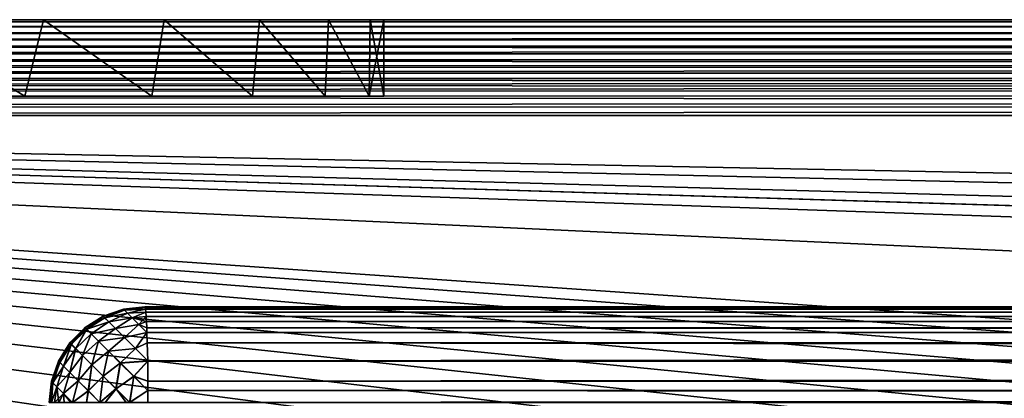
# Model space of a CAD drawing. Units: millimetres. Extents: x -24 to 221, y 1 to 313.
# Drawn here: x 21 to 31, y 272 to 276 of the extents above; entities that cross this region are included whole.
import ezdxf

# ---------------------------------------------------------------- set-up
doc = ezdxf.new("R2010")
doc.units = ezdxf.units.MM
doc.header["$LTSCALE"] = 65.185185
for name, color, linetype in [('1', 7, 'CONTINUOUS'), ('118', 7, 'CONTINUOUS'), ('119', 7, 'CONTINUOUS'), ('16', 7, 'CONTINUOUS'), ('208', 7, 'CONTINUOUS'), ('209', 7, 'CONTINUOUS'), ('4', 7, 'CONTINUOUS'), ('56', 7, 'CONTINUOUS'), ('58', 7, 'CONTINUOUS'), ('6', 7, 'CONTINUOUS'), ('64', 7, 'CONTINUOUS'), ('98', 7, 'CONTINUOUS'), ('99', 7, 'CONTINUOUS')]:
    doc.layers.add(name, color=color, linetype=linetype)

msp = doc.modelspace()

# ---------------------------------------------------------------- linework, layer by layer
at = {"layer": '1', "color": 7, "linetype": 'CONTINUOUS', "true_color": 0xaaaaaa}
for points in [[(204.068, 276, -16.49), (9.333, 276, -23.193), (204.068, 276, 16.49), (204.068, 276, -16.49)], [(204.068, 276, 16.49), (9.333, 276, -23.193), (11.779, 276, -22.051), (204.068, 276, 16.49)], [(9.333, 276, 23.193), (204.068, 276, 16.49), (11.779, 276, 22.051), (9.333, 276, 23.193)], [(11.779, 276, 22.051), (204.068, 276, 16.49), (14.087, 276, 20.653), (11.779, 276, 22.051)], [(14.087, 276, -20.653), (204.068, 276, 16.49), (11.779, 276, -22.051), (14.087, 276, -20.653)], [(14.087, 276, 20.653), (204.068, 276, 16.49), (16.232, 276, 19.014), (14.087, 276, 20.653)], [(16.232, 276, -19.014), (204.068, 276, 16.49), (14.087, 276, -20.653), (16.232, 276, -19.014)], [(16.232, 276, 19.014), (204.068, 276, 16.49), (18.187, 276, 17.153), (16.232, 276, 19.014)], [(18.187, 276, -17.153), (204.068, 276, 16.49), (16.232, 276, -19.014), (18.187, 276, -17.153)], [(18.187, 276, 17.153), (204.068, 276, 16.49), (19.93, 276, 15.092), (18.187, 276, 17.153)], [(19.93, 276, -15.092), (204.068, 276, 16.49), (18.187, 276, -17.153), (19.93, 276, -15.092)], [(19.93, 276, 15.092), (204.068, 276, 16.49), (21.441, 276, 12.856), (19.93, 276, 15.092)], [(21.441, 276, -12.856), (204.068, 276, 16.49), (19.93, 276, -15.092), (21.441, 276, -12.856)], [(21.441, 276, 12.856), (204.068, 276, 16.49), (22.702, 276, 10.469), (21.441, 276, 12.856)], [(22.702, 276, -10.469), (204.068, 276, 16.49), (21.441, 276, -12.856), (22.702, 276, -10.469)], [(22.702, 276, 10.469), (204.068, 276, 16.49), (23.699, 276, 7.96), (22.702, 276, 10.469)], [(23.699, 276, -7.96), (204.068, 276, 16.49), (22.702, 276, -10.469), (23.699, 276, -7.96)], [(23.699, 276, 7.96), (204.068, 276, 16.49), (24.419, 276, 5.359), (23.699, 276, 7.96)], [(24.419, 276, -5.359), (204.068, 276, 16.49), (23.699, 276, -7.96), (24.419, 276, -5.359)], [(24.419, 276, 5.359), (204.068, 276, 16.49), (24.854, 276, 2.695), (24.419, 276, 5.359)], [(24.854, 276, -2.695), (204.068, 276, 16.49), (24.419, 276, -5.359), (24.854, 276, -2.695)], [(24.854, 276, 2.695), (204.068, 276, 16.49), (25, 276), (24.854, 276, 2.695)], [(25, 276), (204.068, 276, 16.49), (24.854, 276, -2.695), (25, 276)]]:
    msp.add_3dface(points, dxfattribs=at)
at = {"layer": '118', "color": 7, "linetype": 'CONTINUOUS', "true_color": 0xaaaaaa}
for points in [[(22.279, 272.975, -19.738), (22.067, 272.902, -19.738), (22.082, 272.887, -19.934), (22.279, 272.975, -19.738)], [(22.29, 272.965, -19.894), (22.279, 272.975, -19.738), (22.082, 272.887, -19.934), (22.29, 272.965, -19.894)], [(22.32, 272.934, -20.045), (22.29, 272.965, -19.894), (22.082, 272.887, -19.934), (22.32, 272.934, -20.045)], [(22.125, 272.844, -20.122), (22.32, 272.934, -20.045), (22.082, 272.887, -19.934), (22.125, 272.844, -20.122)], [(22.37, 272.885, -20.185), (22.32, 272.934, -20.045), (22.125, 272.844, -20.122), (22.37, 272.885, -20.185)], [(22.5, 273, -19.738), (22.279, 272.975, -19.738), (22.29, 272.965, -19.894), (22.5, 273, -19.738)], [(22.504, 272.994, -19.849), (22.5, 273, -19.738), (22.29, 272.965, -19.894), (22.504, 272.994, -19.849)], [(22.508, 272.975, -19.96), (22.504, 272.994, -19.849), (22.29, 272.965, -19.894), (22.508, 272.975, -19.96)], [(22.32, 272.934, -20.045), (22.508, 272.975, -19.96), (22.29, 272.965, -19.894), (22.32, 272.934, -20.045)], [(22.511, 272.944, -20.067), (22.508, 272.975, -19.96), (22.32, 272.934, -20.045), (22.511, 272.944, -20.067)], [(22.37, 272.885, -20.185), (22.511, 272.944, -20.067), (22.32, 272.934, -20.045), (22.37, 272.885, -20.185)], [(22.515, 272.901, -20.171), (22.511, 272.944, -20.067), (22.37, 272.885, -20.185), (22.515, 272.901, -20.171)], [(22.067, 272.902, -19.738), (21.877, 272.783, -19.738), (21.894, 272.766, -19.95), (22.067, 272.902, -19.738)], [(22.082, 272.887, -19.934), (22.067, 272.902, -19.738), (21.894, 272.766, -19.95), (22.082, 272.887, -19.934)], [(22.125, 272.844, -20.122), (22.082, 272.887, -19.934), (21.894, 272.766, -19.95), (22.125, 272.844, -20.122)], [(21.941, 272.719, -20.152), (22.125, 272.844, -20.122), (21.894, 272.766, -19.95), (21.941, 272.719, -20.152)], [(22.196, 272.773, -20.294), (22.125, 272.844, -20.122), (21.941, 272.719, -20.152), (22.196, 272.773, -20.294)], [(22.196, 272.773, -20.294), (22.37, 272.885, -20.185), (22.125, 272.844, -20.122), (22.196, 272.773, -20.294)], [(22.437, 272.817, -20.31), (22.37, 272.885, -20.185), (22.196, 272.773, -20.294), (22.437, 272.817, -20.31)], [(22.437, 272.817, -20.31), (22.515, 272.901, -20.171), (22.37, 272.885, -20.185), (22.437, 272.817, -20.31)], [(22.518, 272.847, -20.269), (22.515, 272.901, -20.171), (22.437, 272.817, -20.31), (22.518, 272.847, -20.269)], [(22.521, 272.782, -20.361), (22.518, 272.847, -20.269), (22.437, 272.817, -20.31), (22.521, 272.782, -20.361)], [(21.877, 272.783, -19.738), (21.719, 272.624, -19.738), (21.734, 272.609, -19.943), (21.877, 272.783, -19.738)], [(21.894, 272.766, -19.95), (21.877, 272.783, -19.738), (21.734, 272.609, -19.943), (21.894, 272.766, -19.95)], [(21.779, 272.564, -20.14), (21.894, 272.766, -19.95), (21.734, 272.609, -19.943), (21.779, 272.564, -20.14)], [(21.941, 272.719, -20.152), (21.894, 272.766, -19.95), (21.779, 272.564, -20.14), (21.941, 272.719, -20.152)], [(21.851, 272.491, -20.319), (21.941, 272.719, -20.152), (21.779, 272.564, -20.14), (21.851, 272.491, -20.319)], [(22.018, 272.641, -20.335), (21.941, 272.719, -20.152), (21.851, 272.491, -20.319), (22.018, 272.641, -20.335)], [(22.018, 272.641, -20.335), (22.196, 272.773, -20.294), (21.941, 272.719, -20.152), (22.018, 272.641, -20.335)], [(22.289, 272.68, -20.44), (22.196, 272.773, -20.294), (22.018, 272.641, -20.335), (22.289, 272.68, -20.44)], [(22.289, 272.68, -20.44), (22.437, 272.817, -20.31), (22.196, 272.773, -20.294), (22.289, 272.68, -20.44)], [(22.523, 272.734, -20.416), (22.437, 272.817, -20.31), (22.289, 272.68, -20.44), (22.523, 272.734, -20.416)], [(22.403, 272.566, -20.556), (22.523, 272.734, -20.416), (22.289, 272.68, -20.44), (22.403, 272.566, -20.556)], [(22.527, 272.624, -20.519), (22.523, 272.734, -20.416), (22.403, 272.566, -20.556), (22.527, 272.624, -20.519)], [(22.523, 272.734, -20.416), (22.521, 272.782, -20.361), (22.437, 272.817, -20.31), (22.523, 272.734, -20.416)], [(21.719, 272.624, -19.738), (21.599, 272.434, -19.738), (21.613, 272.421, -19.927), (21.719, 272.624, -19.738)], [(21.734, 272.609, -19.943), (21.719, 272.624, -19.738), (21.613, 272.421, -19.927), (21.734, 272.609, -19.943)], [(21.949, 272.394, -20.473), (22.018, 272.641, -20.335), (21.851, 272.491, -20.319), (21.949, 272.394, -20.473)], [(22.121, 272.538, -20.491), (22.018, 272.641, -20.335), (21.949, 272.394, -20.473), (22.121, 272.538, -20.491)], [(22.121, 272.538, -20.491), (22.289, 272.68, -20.44), (22.018, 272.641, -20.335), (22.121, 272.538, -20.491)], [(22.403, 272.566, -20.556), (22.289, 272.68, -20.44), (22.121, 272.538, -20.491), (22.403, 272.566, -20.556)], [(22.531, 272.438, -20.636), (22.527, 272.624, -20.519), (22.403, 272.566, -20.556), (22.531, 272.438, -20.636)], [(21.653, 272.381, -20.108), (21.734, 272.609, -19.943), (21.613, 272.421, -19.927), (21.653, 272.381, -20.108)], [(21.779, 272.564, -20.14), (21.734, 272.609, -19.943), (21.653, 272.381, -20.108), (21.779, 272.564, -20.14)], [(21.718, 272.316, -20.275), (21.779, 272.564, -20.14), (21.653, 272.381, -20.108), (21.718, 272.316, -20.275)], [(21.851, 272.491, -20.319), (21.779, 272.564, -20.14), (21.718, 272.316, -20.275), (21.851, 272.491, -20.319)], [(22.067, 272.276, -20.596), (22.121, 272.538, -20.491), (21.949, 272.394, -20.473), (22.067, 272.276, -20.596)], [(22.246, 272.414, -20.612), (22.121, 272.538, -20.491), (22.067, 272.276, -20.596), (22.246, 272.414, -20.612)], [(22.246, 272.414, -20.612), (22.403, 272.566, -20.556), (22.121, 272.538, -20.491), (22.246, 272.414, -20.612)], [(22.531, 272.438, -20.636), (22.403, 272.566, -20.556), (22.246, 272.414, -20.612), (22.531, 272.438, -20.636)], [(21.599, 272.434, -19.738), (21.525, 272.223, -19.738), (21.54, 272.208, -19.924), (21.599, 272.434, -19.738)], [(21.613, 272.421, -19.927), (21.599, 272.434, -19.738), (21.54, 272.208, -19.924), (21.613, 272.421, -19.927)], [(21.653, 272.381, -20.108), (21.613, 272.421, -19.927), (21.54, 272.208, -19.924), (21.653, 272.381, -20.108)], [(21.805, 272.228, -20.419), (21.851, 272.491, -20.319), (21.718, 272.316, -20.275), (21.805, 272.228, -20.419)], [(21.949, 272.394, -20.473), (21.851, 272.491, -20.319), (21.805, 272.228, -20.419), (21.949, 272.394, -20.473)], [(22.2, 272.143, -20.681), (22.246, 272.414, -20.612), (22.067, 272.276, -20.596), (22.2, 272.143, -20.681)], [(22.385, 272.275, -20.692), (22.246, 272.414, -20.612), (22.2, 272.143, -20.681), (22.385, 272.275, -20.692)], [(22.385, 272.275, -20.692), (22.531, 272.438, -20.636), (22.246, 272.414, -20.612), (22.385, 272.275, -20.692)], [(22.531, 272.434, -20.638), (22.531, 272.438, -20.636), (22.385, 272.275, -20.692), (22.531, 272.434, -20.638)], [(22.534, 272.223, -20.712), (22.531, 272.434, -20.638), (22.385, 272.275, -20.692), (22.534, 272.223, -20.712)], [(21.583, 272.165, -20.101), (21.653, 272.381, -20.108), (21.54, 272.208, -19.924), (21.583, 272.165, -20.101)], [(21.718, 272.316, -20.275), (21.653, 272.381, -20.108), (21.583, 272.165, -20.101), (21.718, 272.316, -20.275)], [(21.653, 272.095, -20.261), (21.718, 272.316, -20.275), (21.583, 272.165, -20.101), (21.653, 272.095, -20.261)], [(21.805, 272.228, -20.419), (21.718, 272.316, -20.275), (21.653, 272.095, -20.261), (21.805, 272.228, -20.419)], [(21.911, 272.123, -20.536), (21.949, 272.394, -20.473), (21.805, 272.228, -20.419), (21.911, 272.123, -20.536)], [(22.067, 272.276, -20.596), (21.949, 272.394, -20.473), (21.911, 272.123, -20.536), (22.067, 272.276, -20.596)], [(21.525, 272.223, -19.738), (21.5, 272, -19.738), (21.507, 272, -19.852), (21.525, 272.223, -19.738)], [(21.525, 272.223, -19.738), (21.507, 272, -19.852), (21.54, 272.208, -19.924), (21.525, 272.223, -19.738)], [(21.507, 272, -19.852), (21.526, 272, -19.964), (21.54, 272.208, -19.924), (21.507, 272, -19.852)], [(21.526, 272, -19.964), (21.583, 272.165, -20.101), (21.54, 272.208, -19.924), (21.526, 272, -19.964)], [(21.746, 272, -20.395), (21.805, 272.228, -20.419), (21.653, 272.095, -20.261), (21.746, 272, -20.395)], [(21.746, 272, -20.395), (21.911, 272.123, -20.536), (21.805, 272.228, -20.419), (21.746, 272, -20.395)], [(22.032, 272, -20.621), (22.067, 272.276, -20.596), (21.911, 272.123, -20.536), (22.032, 272, -20.621)], [(22.032, 272, -20.621), (22.2, 272.143, -20.681), (22.067, 272.276, -20.596), (22.032, 272, -20.621)], [(22.343, 272, -20.725), (22.385, 272.275, -20.692), (22.2, 272.143, -20.681), (22.343, 272, -20.725)], [(22.343, 272, -20.725), (22.534, 272.126, -20.729), (22.385, 272.275, -20.692), (22.343, 272, -20.725)], [(22.534, 272.126, -20.729), (22.534, 272.223, -20.712), (22.385, 272.275, -20.692), (22.534, 272.126, -20.729)], [(21.526, 272, -19.964), (21.558, 272, -20.074), (21.583, 272.165, -20.101), (21.526, 272, -19.964)], [(21.558, 272, -20.074), (21.603, 272, -20.18), (21.583, 272.165, -20.101), (21.558, 272, -20.074)], [(21.603, 272, -20.18), (21.653, 272.095, -20.261), (21.583, 272.165, -20.101), (21.603, 272, -20.18)], [(21.746, 272, -20.395), (21.892, 272, -20.531), (21.911, 272.123, -20.536), (21.746, 272, -20.395)], [(21.892, 272, -20.531), (22.032, 272, -20.621), (21.911, 272.123, -20.536), (21.892, 272, -20.531)], [(22.032, 272, -20.621), (22.088, 272, -20.649), (22.2, 272.143, -20.681), (22.032, 272, -20.621)], [(22.088, 272, -20.649), (22.306, 272, -20.719), (22.2, 272.143, -20.681), (22.088, 272, -20.649)], [(22.306, 272, -20.719), (22.343, 272, -20.725), (22.2, 272.143, -20.681), (22.306, 272, -20.719)], [(22.343, 272, -20.725), (22.534, 272, -20.737), (22.534, 272.126, -20.729), (22.343, 272, -20.725)], [(21.603, 272, -20.18), (21.66, 272, -20.28), (21.653, 272.095, -20.261), (21.603, 272, -20.18)], [(21.66, 272, -20.28), (21.727, 272, -20.372), (21.653, 272.095, -20.261), (21.66, 272, -20.28)], [(21.727, 272, -20.372), (21.746, 272, -20.395), (21.653, 272.095, -20.261), (21.727, 272, -20.372)]]:
    msp.add_3dface(points, dxfattribs=at)
at = {"layer": '119', "color": 7, "linetype": 'CONTINUOUS', "true_color": 0xaaaaaa}
for points in [[(203.964, 273, -13.492), (22.5, 273, -19.738), (22.504, 272.994, -19.849), (203.964, 273, -13.492)], [(203.964, 273, -13.492), (22.504, 272.994, -19.849), (203.972, 272.975, -13.713), (203.964, 273, -13.492)], [(22.504, 272.994, -19.849), (22.508, 272.975, -19.96), (203.972, 272.975, -13.713), (22.504, 272.994, -19.849)], [(22.508, 272.975, -19.96), (22.511, 272.944, -20.067), (203.972, 272.975, -13.713), (22.508, 272.975, -19.96)], [(203.972, 272.975, -13.713), (22.511, 272.944, -20.067), (203.979, 272.901, -13.925), (203.972, 272.975, -13.713)], [(22.511, 272.944, -20.067), (22.515, 272.901, -20.171), (203.979, 272.901, -13.925), (22.511, 272.944, -20.067)], [(22.515, 272.901, -20.171), (22.518, 272.847, -20.269), (203.979, 272.901, -13.925), (22.515, 272.901, -20.171)], [(203.979, 272.901, -13.925), (22.518, 272.847, -20.269), (203.986, 272.782, -14.115), (203.979, 272.901, -13.925)], [(22.518, 272.847, -20.269), (22.521, 272.782, -20.361), (203.986, 272.782, -14.115), (22.518, 272.847, -20.269)], [(22.521, 272.782, -20.361), (22.523, 272.734, -20.416), (203.986, 272.782, -14.115), (22.521, 272.782, -20.361)], [(203.986, 272.782, -14.115), (22.523, 272.734, -20.416), (203.991, 272.624, -14.273), (203.986, 272.782, -14.115)], [(22.523, 272.734, -20.416), (22.527, 272.624, -20.519), (203.991, 272.624, -14.273), (22.523, 272.734, -20.416)], [(22.527, 272.624, -20.519), (22.531, 272.438, -20.636), (203.991, 272.624, -14.273), (22.527, 272.624, -20.519)], [(203.991, 272.624, -14.273), (22.531, 272.438, -20.636), (203.995, 272.434, -14.392), (203.991, 272.624, -14.273)], [(22.531, 272.438, -20.636), (22.531, 272.434, -20.638), (203.995, 272.434, -14.392), (22.531, 272.438, -20.636)], [(22.531, 272.434, -20.638), (22.534, 272.223, -20.712), (203.995, 272.434, -14.392), (22.531, 272.434, -20.638)], [(203.995, 272.434, -14.392), (22.534, 272.223, -20.712), (203.998, 272.223, -14.466), (203.995, 272.434, -14.392)], [(22.534, 272, -20.737), (203.999, 272, -14.491), (203.998, 272.223, -14.466), (22.534, 272, -20.737)], [(22.534, 272.126, -20.729), (22.534, 272, -20.737), (203.998, 272.223, -14.466), (22.534, 272.126, -20.729)], [(22.534, 272.223, -20.712), (22.534, 272.126, -20.729), (203.998, 272.223, -14.466), (22.534, 272.223, -20.712)]]:
    msp.add_3dface(points, dxfattribs=at)
at = {"layer": '16', "color": 7, "linetype": 'CONTINUOUS', "true_color": 0xaaaaaa}
for points in [[(203.964, 273, -13.492), (203.964, 273, 13.492), (22.5, 273, 19.738), (203.964, 273, -13.492)], [(22.5, 273, -19.738), (203.964, 273, -13.492), (22.5, 273, 19.738), (22.5, 273, -19.738)]]:
    msp.add_3dface(points, dxfattribs=at)
at = {"layer": '208', "color": 7, "linetype": 'CONTINUOUS', "true_color": 0xaaaaaa}
for points in [[(19.657, 275.2, -15.446), (20.216, 275.2, -1.177), (21.247, 275.2, 13.174), (19.657, 275.2, -15.446)], [(21.247, 275.2, 13.174), (19.942, 275.2, 3.516), (19.657, 275.2, 15.446), (21.247, 275.2, 13.174)], [(21.247, 275.2, -13.174), (19.657, 275.2, -15.446), (21.247, 275.2, 13.174), (21.247, 275.2, -13.174)], [(20.216, 275.2, 1.177), (19.942, 275.2, 3.516), (21.247, 275.2, 13.174), (20.216, 275.2, 1.177)], [(20.216, 275.2, -1.177), (20.216, 275.2, 1.177), (21.247, 275.2, 13.174), (20.216, 275.2, -1.177)], [(22.576, 275.2, -10.739), (21.247, 275.2, -13.174), (22.576, 275.2, 10.739), (22.576, 275.2, -10.739)], [(22.576, 275.2, 10.739), (21.247, 275.2, -13.174), (21.247, 275.2, 13.174), (22.576, 275.2, 10.739)], [(23.627, 275.2, -8.172), (22.576, 275.2, -10.739), (23.627, 275.2, 8.172), (23.627, 275.2, -8.172)], [(23.627, 275.2, 8.172), (22.576, 275.2, -10.739), (22.576, 275.2, 10.739), (23.627, 275.2, 8.172)], [(24.386, 275.2, -5.505), (23.627, 275.2, -8.172), (24.386, 275.2, 5.505), (24.386, 275.2, -5.505)], [(24.386, 275.2, 5.505), (23.627, 275.2, -8.172), (23.627, 275.2, 8.172), (24.386, 275.2, 5.505)], [(24.846, 275.2, -2.769), (24.386, 275.2, -5.505), (24.846, 275.2, 2.769), (24.846, 275.2, -2.769)], [(24.846, 275.2, 2.769), (24.386, 275.2, -5.505), (24.386, 275.2, 5.505), (24.846, 275.2, 2.769)], [(25, 275.2), (24.846, 275.2, -2.769), (24.846, 275.2, 2.769), (25, 275.2)]]:
    msp.add_3dface(points, dxfattribs=at)
at = {"layer": '209', "color": 7, "linetype": 'CONTINUOUS', "true_color": 0xaaaaaa}
for points in [[(19.93, 276, 15.092), (21.247, 275.2, 13.174), (19.657, 275.2, 15.446), (19.93, 276, 15.092)], [(19.93, 276, -15.092), (19.657, 275.2, -15.446), (21.247, 275.2, -13.174), (19.93, 276, -15.092)], [(19.93, 276, 15.092), (21.441, 276, 12.856), (21.247, 275.2, 13.174), (19.93, 276, 15.092)], [(21.441, 276, -12.856), (19.93, 276, -15.092), (21.247, 275.2, -13.174), (21.441, 276, -12.856)], [(21.441, 276, 12.856), (22.576, 275.2, 10.739), (21.247, 275.2, 13.174), (21.441, 276, 12.856)], [(21.441, 276, -12.856), (21.247, 275.2, -13.174), (22.576, 275.2, -10.739), (21.441, 276, -12.856)], [(21.441, 276, 12.856), (22.702, 276, 10.469), (22.576, 275.2, 10.739), (21.441, 276, 12.856)], [(22.702, 276, -10.469), (21.441, 276, -12.856), (22.576, 275.2, -10.739), (22.702, 276, -10.469)], [(22.702, 276, 10.469), (23.627, 275.2, 8.172), (22.576, 275.2, 10.739), (22.702, 276, 10.469)], [(22.702, 276, -10.469), (22.576, 275.2, -10.739), (23.627, 275.2, -8.172), (22.702, 276, -10.469)], [(22.702, 276, 10.469), (23.699, 276, 7.96), (23.627, 275.2, 8.172), (22.702, 276, 10.469)], [(23.699, 276, -7.96), (22.702, 276, -10.469), (23.627, 275.2, -8.172), (23.699, 276, -7.96)], [(23.699, 276, 7.96), (24.386, 275.2, 5.505), (23.627, 275.2, 8.172), (23.699, 276, 7.96)], [(23.699, 276, -7.96), (23.627, 275.2, -8.172), (24.386, 275.2, -5.505), (23.699, 276, -7.96)], [(23.699, 276, 7.96), (24.419, 276, 5.359), (24.386, 275.2, 5.505), (23.699, 276, 7.96)], [(24.419, 276, -5.359), (23.699, 276, -7.96), (24.386, 275.2, -5.505), (24.419, 276, -5.359)], [(24.419, 276, 5.359), (24.846, 275.2, 2.769), (24.386, 275.2, 5.505), (24.419, 276, 5.359)], [(24.419, 276, -5.359), (24.386, 275.2, -5.505), (24.846, 275.2, -2.769), (24.419, 276, -5.359)], [(24.419, 276, 5.359), (24.854, 276, 2.695), (24.846, 275.2, 2.769), (24.419, 276, 5.359)], [(24.854, 276, -2.695), (24.419, 276, -5.359), (24.846, 275.2, -2.769), (24.854, 276, -2.695)], [(24.854, 276, 2.695), (25, 276), (24.846, 275.2, 2.769), (24.854, 276, 2.695)], [(25, 276), (25, 275.2), (24.846, 275.2, 2.769), (25, 276)], [(24.854, 276, -2.695), (24.846, 275.2, -2.769), (25, 275.2), (24.854, 276, -2.695)], [(25, 276), (24.854, 276, -2.695), (25, 275.2), (25, 276)]]:
    msp.add_3dface(points, dxfattribs=at)
at = {"layer": '4', "color": 7, "linetype": 'CONTINUOUS', "true_color": 0xaaaaaa}
for points in [[(204.102, 275, 17.49), (0.843, 275, 24.486), (204.102, 271, 17.49), (204.102, 275, 17.49)], [(204.102, 271, 17.49), (0.843, 275, 24.486), (175.076, 271, 18.489), (204.102, 271, 17.49)], [(175.076, 271, 18.489), (0.843, 275, 24.486), (145.924, 271, 19.492), (175.076, 271, 18.489)], [(145.924, 271, 19.492), (0.843, 275, 24.486), (131.327, 271, 19.994), (145.924, 271, 19.492)], [(131.327, 271, 19.994), (0.843, 275, 24.486), (116.774, 271, 20.495), (131.327, 271, 19.994)], [(116.774, 271, 20.495), (0.843, 275, 24.486), (87.627, 271, 21.499), (116.774, 271, 20.495)], [(87.627, 271, 21.499), (0.843, 275, 24.486), (58.5, 271, 22.501), (87.627, 271, 21.499)], [(58.5, 271, 22.501), (0.843, 275, 24.486), (55.108, 271, 22.618), (58.5, 271, 22.501)], [(55.108, 271, 22.618), (0.843, 275, 24.486), (51.717, 271, 22.734), (55.108, 271, 22.618)], [(51.717, 271, 22.734), (0.843, 275, 24.486), (48.325, 271, 22.851), (51.717, 271, 22.734)], [(48.325, 271, 22.851), (0.843, 275, 24.486), (44.934, 271, 22.968), (48.325, 271, 22.851)], [(44.934, 271, 22.968), (0.843, 275, 24.486), (41.542, 271, 23.085), (44.934, 271, 22.968)], [(41.542, 271, 23.085), (0.843, 275, 24.486), (38.15, 271, 23.201), (41.542, 271, 23.085)], [(38.15, 271, 23.201), (0.843, 275, 24.486), (34.759, 271, 23.318), (38.15, 271, 23.201)], [(34.759, 271, 23.318), (0.843, 275, 24.486), (31.367, 271, 23.435), (34.759, 271, 23.318)], [(31.367, 271, 23.435), (0.843, 275, 24.486), (27.976, 271, 23.552), (31.367, 271, 23.435)], [(27.976, 271, 23.552), (0.843, 275, 24.486), (24.584, 271, 23.668), (27.976, 271, 23.552)], [(24.584, 271, 23.668), (0.843, 275, 24.486), (21.192, 271, 23.785), (24.584, 271, 23.668)]]:
    msp.add_3dface(points, dxfattribs=at)
at = {"layer": '56', "color": 7, "linetype": 'CONTINUOUS', "true_color": 0xaaaaaa}
for points in [[(8.225, 275.926, -23.608), (204.082, 275.901, -16.923), (7.791, 275.861, -23.755), (8.225, 275.926, -23.608)], [(8.751, 275.979, -23.418), (204.075, 275.975, -16.712), (8.225, 275.926, -23.608), (8.751, 275.979, -23.418)], [(204.075, 275.975, -16.712), (204.082, 275.901, -16.923), (8.225, 275.926, -23.608), (204.075, 275.975, -16.712)], [(9.333, 276, -23.193), (204.075, 275.975, -16.712), (8.751, 275.979, -23.418), (9.333, 276, -23.193)], [(9.333, 276, -23.193), (204.068, 276, -16.49), (204.075, 275.975, -16.712), (9.333, 276, -23.193)], [(7.791, 275.861, -23.755), (204.089, 275.782, -17.113), (7.426, 275.79, -23.871), (7.791, 275.861, -23.755)], [(204.082, 275.901, -16.923), (204.089, 275.782, -17.113), (7.791, 275.861, -23.755), (204.082, 275.901, -16.923)], [(7.119, 275.718, -23.965), (204.094, 275.624, -17.271), (6.858, 275.647, -24.041), (7.119, 275.718, -23.965)], [(7.426, 275.79, -23.871), (204.089, 275.782, -17.113), (7.119, 275.718, -23.965), (7.426, 275.79, -23.871)], [(204.089, 275.782, -17.113), (204.094, 275.624, -17.271), (7.119, 275.718, -23.965), (204.089, 275.782, -17.113)], [(6.858, 275.647, -24.041), (204.094, 275.624, -17.271), (6.638, 275.577, -24.103), (6.858, 275.647, -24.041)], [(204.094, 275.624, -17.271), (204.099, 275.434, -17.391), (6.638, 275.577, -24.103), (204.094, 275.624, -17.271)], [(6.452, 275.509, -24.153), (204.099, 275.434, -17.391), (6.297, 275.443, -24.194), (6.452, 275.509, -24.153)], [(6.638, 275.577, -24.103), (204.099, 275.434, -17.391), (6.452, 275.509, -24.153), (6.638, 275.577, -24.103)], [(6.297, 275.443, -24.194), (204.099, 275.434, -17.391), (6.168, 275.38, -24.227), (6.297, 275.443, -24.194)], [(204.099, 275.434, -17.391), (204.101, 275.223, -17.465), (6.168, 275.38, -24.227), (204.099, 275.434, -17.391)], [(6.062, 275.318, -24.254), (204.101, 275.223, -17.465), (5.978, 275.258, -24.275), (6.062, 275.318, -24.254)], [(6.168, 275.38, -24.227), (204.101, 275.223, -17.465), (6.062, 275.318, -24.254), (6.168, 275.38, -24.227)], [(204.102, 275, -17.49), (0.843, 275.101, -24.48), (5.912, 275.2, -24.291), (204.102, 275, -17.49)], [(204.101, 275.223, -17.465), (5.912, 275.2, -24.291), (5.978, 275.258, -24.275), (204.101, 275.223, -17.465)], [(204.102, 275, -17.49), (5.912, 275.2, -24.291), (204.101, 275.223, -17.465), (204.102, 275, -17.49)], [(204.102, 275, -17.49), (0.843, 275, -24.486), (0.843, 275.101, -24.48), (204.102, 275, -17.49)]]:
    msp.add_3dface(points, dxfattribs=at)
at = {"layer": '58', "color": 7, "linetype": 'CONTINUOUS', "true_color": 0xaaaaaa}
for points in [[(7.787, 275.86, 23.756), (204.082, 275.901, 16.923), (8.22, 275.926, 23.61), (7.787, 275.86, 23.756)], [(8.22, 275.926, 23.61), (204.075, 275.975, 16.712), (8.747, 275.978, 23.42), (8.22, 275.926, 23.61)], [(204.082, 275.901, 16.923), (204.075, 275.975, 16.712), (8.22, 275.926, 23.61), (204.082, 275.901, 16.923)], [(204.068, 276, 16.49), (9.333, 276, 23.193), (8.747, 275.978, 23.42), (204.068, 276, 16.49)], [(204.075, 275.975, 16.712), (204.068, 276, 16.49), (8.747, 275.978, 23.42), (204.075, 275.975, 16.712)], [(204.089, 275.782, 17.113), (204.082, 275.901, 16.923), (7.422, 275.789, 23.873), (204.089, 275.782, 17.113)], [(7.422, 275.789, 23.873), (204.082, 275.901, 16.923), (7.787, 275.86, 23.756), (7.422, 275.789, 23.873)], [(204.094, 275.624, 17.271), (204.089, 275.782, 17.113), (6.855, 275.646, 24.042), (204.094, 275.624, 17.271)], [(6.855, 275.646, 24.042), (204.089, 275.782, 17.113), (7.115, 275.717, 23.966), (6.855, 275.646, 24.042)], [(7.115, 275.717, 23.966), (204.089, 275.782, 17.113), (7.422, 275.789, 23.873), (7.115, 275.717, 23.966)], [(204.099, 275.434, 17.391), (204.094, 275.624, 17.271), (6.296, 275.443, 24.194), (204.099, 275.434, 17.391)], [(6.296, 275.443, 24.194), (204.094, 275.624, 17.271), (6.45, 275.508, 24.153), (6.296, 275.443, 24.194)], [(6.45, 275.508, 24.153), (204.094, 275.624, 17.271), (6.636, 275.576, 24.103), (6.45, 275.508, 24.153)], [(6.636, 275.576, 24.103), (204.094, 275.624, 17.271), (6.855, 275.646, 24.042), (6.636, 275.576, 24.103)], [(204.101, 275.223, 17.465), (204.099, 275.434, 17.391), (5.977, 275.258, 24.275), (204.101, 275.223, 17.465)], [(5.977, 275.258, 24.275), (204.099, 275.434, 17.391), (6.062, 275.318, 24.254), (5.977, 275.258, 24.275)], [(6.062, 275.318, 24.254), (204.099, 275.434, 17.391), (6.167, 275.379, 24.227), (6.062, 275.318, 24.254)], [(6.167, 275.379, 24.227), (204.099, 275.434, 17.391), (6.296, 275.443, 24.194), (6.167, 275.379, 24.227)], [(0.843, 275, 24.486), (204.102, 275, 17.49), (204.101, 275.223, 17.465), (0.843, 275, 24.486)], [(0.843, 275, 24.486), (204.101, 275.223, 17.465), (0.843, 275.101, 24.48), (0.843, 275, 24.486)], [(204.101, 275.223, 17.465), (5.912, 275.2, 24.291), (0.843, 275.101, 24.48), (204.101, 275.223, 17.465)], [(5.912, 275.2, 24.291), (204.101, 275.223, 17.465), (5.977, 275.258, 24.275), (5.912, 275.2, 24.291)]]:
    msp.add_3dface(points, dxfattribs=at)
at = {"layer": '6', "color": 7, "linetype": 'CONTINUOUS', "true_color": 0xaaaaaa}
for points in [[(0.843, 271, -24.486), (0.843, 275, -24.486), (204.102, 275, -17.49), (0.843, 271, -24.486)], [(0.843, 271, -24.486), (204.102, 275, -17.49), (4.234, 271, -24.369), (0.843, 271, -24.486)], [(4.234, 271, -24.369), (204.102, 275, -17.49), (7.626, 271, -24.252), (4.234, 271, -24.369)], [(7.626, 271, -24.252), (204.102, 275, -17.49), (11.018, 271, -24.135), (7.626, 271, -24.252)], [(11.018, 271, -24.135), (204.102, 275, -17.49), (14.409, 271, -24.019), (11.018, 271, -24.135)], [(14.409, 271, -24.019), (204.102, 275, -17.49), (17.801, 271, -23.902), (14.409, 271, -24.019)], [(17.801, 271, -23.902), (204.102, 275, -17.49), (21.192, 271, -23.785), (17.801, 271, -23.902)], [(21.192, 271, -23.785), (204.102, 275, -17.49), (24.584, 271, -23.668), (21.192, 271, -23.785)], [(24.584, 271, -23.668), (204.102, 275, -17.49), (27.976, 271, -23.552), (24.584, 271, -23.668)], [(27.976, 271, -23.552), (204.102, 275, -17.49), (31.367, 271, -23.435), (27.976, 271, -23.552)], [(31.367, 271, -23.435), (204.102, 275, -17.49), (34.759, 271, -23.318), (31.367, 271, -23.435)]]:
    msp.add_3dface(points, dxfattribs=at)
at = {"layer": '64', "color": 7, "linetype": 'CONTINUOUS', "true_color": 0xaaaaaa}
for points in [[(22.066, 272.901, 19.738), (22.067, 272.902, -19.738), (22.278, 272.975, 19.738), (22.066, 272.901, 19.738)], [(22.067, 272.902, -19.738), (22.279, 272.975, -19.738), (22.278, 272.975, 19.738), (22.067, 272.902, -19.738)], [(22.5, 273, -19.738), (22.5, 273, 19.738), (22.278, 272.975, 19.738), (22.5, 273, -19.738)], [(22.279, 272.975, -19.738), (22.5, 273, -19.738), (22.278, 272.975, 19.738), (22.279, 272.975, -19.738)], [(21.877, 272.783, -19.738), (22.067, 272.902, -19.738), (22.066, 272.901, 19.738), (21.877, 272.783, -19.738)], [(21.877, 272.782, 19.738), (21.877, 272.783, -19.738), (22.066, 272.901, 19.738), (21.877, 272.782, 19.738)], [(21.718, 272.623, 19.738), (21.719, 272.624, -19.738), (21.877, 272.782, 19.738), (21.718, 272.623, 19.738)], [(21.719, 272.624, -19.738), (21.877, 272.783, -19.738), (21.877, 272.782, 19.738), (21.719, 272.624, -19.738)], [(21.599, 272.434, -19.738), (21.719, 272.624, -19.738), (21.718, 272.623, 19.738), (21.599, 272.434, -19.738)], [(21.599, 272.433, 19.738), (21.599, 272.434, -19.738), (21.718, 272.623, 19.738), (21.599, 272.433, 19.738)], [(21.525, 272.223, -19.738), (21.599, 272.434, -19.738), (21.599, 272.433, 19.738), (21.525, 272.223, -19.738)], [(21.525, 272.222, 19.738), (21.525, 272.223, -19.738), (21.599, 272.433, 19.738), (21.525, 272.222, 19.738)], [(21.5, 272, 19.738), (21.5, 272, -19.738), (21.525, 272.223, -19.738), (21.5, 272, 19.738)], [(21.5, 272, 19.738), (21.525, 272.223, -19.738), (21.525, 272.222, 19.738), (21.5, 272, 19.738)]]:
    msp.add_3dface(points, dxfattribs=at)
at = {"layer": '98', "color": 7, "linetype": 'CONTINUOUS', "true_color": 0xaaaaaa}
for points in [[(22.5, 273, 19.738), (203.964, 273, 13.492), (203.972, 272.975, 13.713), (22.5, 273, 19.738)], [(22.504, 272.994, 19.849), (22.5, 273, 19.738), (203.972, 272.975, 13.713), (22.504, 272.994, 19.849)], [(22.508, 272.975, 19.959), (22.504, 272.994, 19.849), (203.972, 272.975, 13.713), (22.508, 272.975, 19.959)], [(22.511, 272.944, 20.067), (22.508, 272.975, 19.959), (203.979, 272.901, 13.925), (22.511, 272.944, 20.067)], [(203.979, 272.901, 13.925), (22.508, 272.975, 19.959), (203.972, 272.975, 13.713), (203.979, 272.901, 13.925)], [(22.515, 272.901, 20.171), (22.511, 272.944, 20.067), (203.979, 272.901, 13.925), (22.515, 272.901, 20.171)], [(22.518, 272.847, 20.269), (22.515, 272.901, 20.171), (203.986, 272.782, 14.115), (22.518, 272.847, 20.269)], [(203.986, 272.782, 14.115), (22.515, 272.901, 20.171), (203.979, 272.901, 13.925), (203.986, 272.782, 14.115)], [(22.521, 272.782, 20.36), (22.518, 272.847, 20.269), (203.986, 272.782, 14.115), (22.521, 272.782, 20.36)], [(22.523, 272.733, 20.418), (22.521, 272.782, 20.36), (203.991, 272.624, 14.273), (22.523, 272.733, 20.418)], [(203.991, 272.624, 14.273), (22.521, 272.782, 20.36), (203.986, 272.782, 14.115), (203.991, 272.624, 14.273)], [(22.527, 272.624, 20.519), (22.523, 272.733, 20.418), (203.991, 272.624, 14.273), (22.527, 272.624, 20.519)], [(22.531, 272.437, 20.637), (22.527, 272.624, 20.519), (203.995, 272.434, 14.392), (22.531, 272.437, 20.637)], [(203.995, 272.434, 14.392), (22.527, 272.624, 20.519), (203.991, 272.624, 14.273), (203.995, 272.434, 14.392)], [(22.531, 272.434, 20.638), (22.531, 272.437, 20.637), (203.995, 272.434, 14.392), (22.531, 272.434, 20.638)], [(22.534, 272.223, 20.712), (22.531, 272.434, 20.638), (203.995, 272.434, 14.392), (22.534, 272.223, 20.712)], [(203.998, 272.223, 14.466), (22.534, 272.223, 20.712), (203.995, 272.434, 14.392), (203.998, 272.223, 14.466)], [(203.999, 272, 14.491), (22.534, 272.125, 20.729), (203.998, 272.223, 14.466), (203.999, 272, 14.491)], [(22.534, 272.125, 20.729), (22.534, 272.223, 20.712), (203.998, 272.223, 14.466), (22.534, 272.125, 20.729)], [(203.999, 272, 14.491), (22.534, 272, 20.737), (22.534, 272.125, 20.729), (203.999, 272, 14.491)]]:
    msp.add_3dface(points, dxfattribs=at)
at = {"layer": '99', "color": 7, "linetype": 'CONTINUOUS', "true_color": 0xaaaaaa}
for points in [[(22.066, 272.901, 19.738), (22.278, 272.975, 19.738), (22.288, 272.965, 19.895), (22.066, 272.901, 19.738)], [(22.081, 272.886, 19.935), (22.066, 272.901, 19.738), (22.288, 272.965, 19.895), (22.081, 272.886, 19.935)], [(22.319, 272.934, 20.046), (22.081, 272.886, 19.935), (22.288, 272.965, 19.895), (22.319, 272.934, 20.046)], [(22.125, 272.843, 20.123), (22.081, 272.886, 19.935), (22.319, 272.934, 20.046), (22.125, 272.843, 20.123)], [(22.369, 272.884, 20.187), (22.125, 272.843, 20.123), (22.319, 272.934, 20.046), (22.369, 272.884, 20.187)], [(22.278, 272.975, 19.738), (22.5, 273, 19.738), (22.504, 272.994, 19.849), (22.278, 272.975, 19.738)], [(22.278, 272.975, 19.738), (22.504, 272.994, 19.849), (22.288, 272.965, 19.895), (22.278, 272.975, 19.738)], [(22.504, 272.994, 19.849), (22.508, 272.975, 19.959), (22.288, 272.965, 19.895), (22.504, 272.994, 19.849)], [(22.508, 272.975, 19.959), (22.319, 272.934, 20.046), (22.288, 272.965, 19.895), (22.508, 272.975, 19.959)], [(22.508, 272.975, 19.959), (22.511, 272.944, 20.067), (22.319, 272.934, 20.046), (22.508, 272.975, 19.959)], [(22.511, 272.944, 20.067), (22.369, 272.884, 20.187), (22.319, 272.934, 20.046), (22.511, 272.944, 20.067)], [(22.511, 272.944, 20.067), (22.515, 272.901, 20.171), (22.369, 272.884, 20.187), (22.511, 272.944, 20.067)], [(21.877, 272.782, 19.738), (22.066, 272.901, 19.738), (22.081, 272.886, 19.935), (21.877, 272.782, 19.738)], [(21.893, 272.766, 19.95), (21.877, 272.782, 19.738), (22.081, 272.886, 19.935), (21.893, 272.766, 19.95)], [(22.125, 272.843, 20.123), (21.893, 272.766, 19.95), (22.081, 272.886, 19.935), (22.125, 272.843, 20.123)], [(21.941, 272.718, 20.152), (21.893, 272.766, 19.95), (22.125, 272.843, 20.123), (21.941, 272.718, 20.152)], [(22.195, 272.773, 20.294), (21.941, 272.718, 20.152), (22.125, 272.843, 20.123), (22.195, 272.773, 20.294)], [(22.195, 272.773, 20.294), (22.125, 272.843, 20.123), (22.369, 272.884, 20.187), (22.195, 272.773, 20.294)], [(22.437, 272.816, 20.312), (22.195, 272.773, 20.294), (22.369, 272.884, 20.187), (22.437, 272.816, 20.312)], [(22.515, 272.901, 20.171), (22.518, 272.847, 20.269), (22.369, 272.884, 20.187), (22.515, 272.901, 20.171)], [(22.518, 272.847, 20.269), (22.437, 272.816, 20.312), (22.369, 272.884, 20.187), (22.518, 272.847, 20.269)], [(22.518, 272.847, 20.269), (22.521, 272.782, 20.36), (22.437, 272.816, 20.312), (22.518, 272.847, 20.269)], [(21.718, 272.623, 19.738), (21.877, 272.782, 19.738), (21.893, 272.766, 19.95), (21.718, 272.623, 19.738)], [(21.733, 272.608, 19.943), (21.718, 272.623, 19.738), (21.893, 272.766, 19.95), (21.733, 272.608, 19.943)], [(21.778, 272.563, 20.14), (21.733, 272.608, 19.943), (21.893, 272.766, 19.95), (21.778, 272.563, 20.14)], [(21.941, 272.718, 20.152), (21.778, 272.563, 20.14), (21.893, 272.766, 19.95), (21.941, 272.718, 20.152)], [(21.851, 272.491, 20.319), (21.778, 272.563, 20.14), (21.941, 272.718, 20.152), (21.851, 272.491, 20.319)], [(22.018, 272.641, 20.335), (21.851, 272.491, 20.319), (21.941, 272.718, 20.152), (22.018, 272.641, 20.335)], [(22.018, 272.641, 20.335), (21.941, 272.718, 20.152), (22.195, 272.773, 20.294), (22.018, 272.641, 20.335)], [(22.289, 272.679, 20.441), (22.018, 272.641, 20.335), (22.195, 272.773, 20.294), (22.289, 272.679, 20.441)], [(22.289, 272.679, 20.441), (22.195, 272.773, 20.294), (22.437, 272.816, 20.312), (22.289, 272.679, 20.441)], [(22.523, 272.733, 20.418), (22.289, 272.679, 20.441), (22.437, 272.816, 20.312), (22.523, 272.733, 20.418)], [(22.523, 272.733, 20.418), (22.403, 272.565, 20.557), (22.289, 272.679, 20.441), (22.523, 272.733, 20.418)], [(22.523, 272.733, 20.418), (22.527, 272.624, 20.519), (22.403, 272.565, 20.557), (22.523, 272.733, 20.418)], [(22.521, 272.782, 20.36), (22.523, 272.733, 20.418), (22.437, 272.816, 20.312), (22.521, 272.782, 20.36)], [(21.599, 272.433, 19.738), (21.718, 272.623, 19.738), (21.733, 272.608, 19.943), (21.599, 272.433, 19.738)], [(21.948, 272.393, 20.473), (21.851, 272.491, 20.319), (22.018, 272.641, 20.335), (21.948, 272.393, 20.473)], [(22.121, 272.537, 20.491), (21.948, 272.393, 20.473), (22.018, 272.641, 20.335), (22.121, 272.537, 20.491)], [(22.121, 272.537, 20.491), (22.018, 272.641, 20.335), (22.289, 272.679, 20.441), (22.121, 272.537, 20.491)], [(22.403, 272.565, 20.557), (22.121, 272.537, 20.491), (22.289, 272.679, 20.441), (22.403, 272.565, 20.557)], [(22.527, 272.624, 20.519), (22.531, 272.437, 20.637), (22.403, 272.565, 20.557), (22.527, 272.624, 20.519)], [(21.612, 272.42, 19.927), (21.599, 272.433, 19.738), (21.733, 272.608, 19.943), (21.612, 272.42, 19.927)], [(21.652, 272.38, 20.108), (21.612, 272.42, 19.927), (21.733, 272.608, 19.943), (21.652, 272.38, 20.108)], [(21.778, 272.563, 20.14), (21.652, 272.38, 20.108), (21.733, 272.608, 19.943), (21.778, 272.563, 20.14)], [(21.717, 272.315, 20.274), (21.652, 272.38, 20.108), (21.778, 272.563, 20.14), (21.717, 272.315, 20.274)], [(21.851, 272.491, 20.319), (21.717, 272.315, 20.274), (21.778, 272.563, 20.14), (21.851, 272.491, 20.319)], [(22.065, 272.276, 20.595), (21.948, 272.393, 20.473), (22.121, 272.537, 20.491), (22.065, 272.276, 20.595)], [(22.245, 272.413, 20.612), (22.065, 272.276, 20.595), (22.121, 272.537, 20.491), (22.245, 272.413, 20.612)], [(22.245, 272.413, 20.612), (22.121, 272.537, 20.491), (22.403, 272.565, 20.557), (22.245, 272.413, 20.612)], [(22.531, 272.437, 20.637), (22.245, 272.413, 20.612), (22.403, 272.565, 20.557), (22.531, 272.437, 20.637)], [(21.525, 272.222, 19.738), (21.599, 272.433, 19.738), (21.612, 272.42, 19.927), (21.525, 272.222, 19.738)], [(21.539, 272.207, 19.924), (21.525, 272.222, 19.738), (21.612, 272.42, 19.927), (21.539, 272.207, 19.924)], [(21.652, 272.38, 20.108), (21.539, 272.207, 19.924), (21.612, 272.42, 19.927), (21.652, 272.38, 20.108)], [(21.804, 272.228, 20.419), (21.717, 272.315, 20.274), (21.851, 272.491, 20.319), (21.804, 272.228, 20.419)], [(21.948, 272.393, 20.473), (21.804, 272.228, 20.419), (21.851, 272.491, 20.319), (21.948, 272.393, 20.473)], [(22.198, 272.143, 20.68), (22.065, 272.276, 20.595), (22.245, 272.413, 20.612), (22.198, 272.143, 20.68)], [(22.385, 272.274, 20.693), (22.198, 272.143, 20.68), (22.245, 272.413, 20.612), (22.385, 272.274, 20.693)], [(22.531, 272.437, 20.637), (22.531, 272.434, 20.638), (22.245, 272.413, 20.612), (22.531, 272.437, 20.637)], [(22.531, 272.434, 20.638), (22.385, 272.274, 20.693), (22.245, 272.413, 20.612), (22.531, 272.434, 20.638)], [(22.531, 272.434, 20.638), (22.534, 272.223, 20.712), (22.385, 272.274, 20.693), (22.531, 272.434, 20.638)], [(21.583, 272.164, 20.1), (21.539, 272.207, 19.924), (21.652, 272.38, 20.108), (21.583, 272.164, 20.1)], [(21.717, 272.315, 20.274), (21.583, 272.164, 20.1), (21.652, 272.38, 20.108), (21.717, 272.315, 20.274)], [(21.652, 272.094, 20.259), (21.583, 272.164, 20.1), (21.717, 272.315, 20.274), (21.652, 272.094, 20.259)], [(21.804, 272.228, 20.419), (21.652, 272.094, 20.259), (21.717, 272.315, 20.274), (21.804, 272.228, 20.419)], [(21.91, 272.122, 20.536), (21.804, 272.228, 20.419), (21.948, 272.393, 20.473), (21.91, 272.122, 20.536)], [(22.065, 272.276, 20.595), (21.91, 272.122, 20.536), (21.948, 272.393, 20.473), (22.065, 272.276, 20.595)], [(21.5, 272, 19.738), (21.525, 272.222, 19.738), (21.539, 272.207, 19.924), (21.5, 272, 19.738)], [(21.507, 272, 19.852), (21.5, 272, 19.738), (21.539, 272.207, 19.924), (21.507, 272, 19.852)], [(21.526, 272, 19.964), (21.507, 272, 19.852), (21.539, 272.207, 19.924), (21.526, 272, 19.964)], [(21.583, 272.164, 20.1), (21.526, 272, 19.964), (21.539, 272.207, 19.924), (21.583, 272.164, 20.1)], [(21.745, 272, 20.394), (21.652, 272.094, 20.259), (21.804, 272.228, 20.419), (21.745, 272, 20.394)], [(21.91, 272.122, 20.536), (21.745, 272, 20.394), (21.804, 272.228, 20.419), (21.91, 272.122, 20.536)], [(22.03, 272, 20.621), (21.91, 272.122, 20.536), (22.065, 272.276, 20.595), (22.03, 272, 20.621)], [(22.198, 272.143, 20.68), (22.03, 272, 20.621), (22.065, 272.276, 20.595), (22.198, 272.143, 20.68)], [(22.341, 272, 20.725), (22.198, 272.143, 20.68), (22.385, 272.274, 20.693), (22.341, 272, 20.725)], [(22.534, 272.125, 20.729), (22.341, 272, 20.725), (22.385, 272.274, 20.693), (22.534, 272.125, 20.729)], [(22.534, 272.223, 20.712), (22.534, 272.125, 20.729), (22.385, 272.274, 20.693), (22.534, 272.223, 20.712)], [(21.558, 272, 20.074), (21.526, 272, 19.964), (21.583, 272.164, 20.1), (21.558, 272, 20.074)], [(21.652, 272.094, 20.259), (21.558, 272, 20.074), (21.583, 272.164, 20.1), (21.652, 272.094, 20.259)], [(21.892, 272, 20.531), (21.745, 272, 20.394), (21.91, 272.122, 20.536), (21.892, 272, 20.531)], [(22.03, 272, 20.621), (21.892, 272, 20.531), (21.91, 272.122, 20.536), (22.03, 272, 20.621)], [(22.088, 272, 20.649), (22.03, 272, 20.621), (22.198, 272.143, 20.68), (22.088, 272, 20.649)], [(22.341, 272, 20.725), (22.088, 272, 20.649), (22.198, 272.143, 20.68), (22.341, 272, 20.725)], [(22.534, 272.125, 20.729), (22.534, 272, 20.737), (22.341, 272, 20.725), (22.534, 272.125, 20.729)], [(21.603, 272, 20.18), (21.558, 272, 20.074), (21.652, 272.094, 20.259), (21.603, 272, 20.18)], [(21.66, 272, 20.28), (21.603, 272, 20.18), (21.652, 272.094, 20.259), (21.66, 272, 20.28)], [(21.745, 272, 20.394), (21.66, 272, 20.28), (21.652, 272.094, 20.259), (21.745, 272, 20.394)]]:
    msp.add_3dface(points, dxfattribs=at)

doc.saveas('drawing.dxf')
